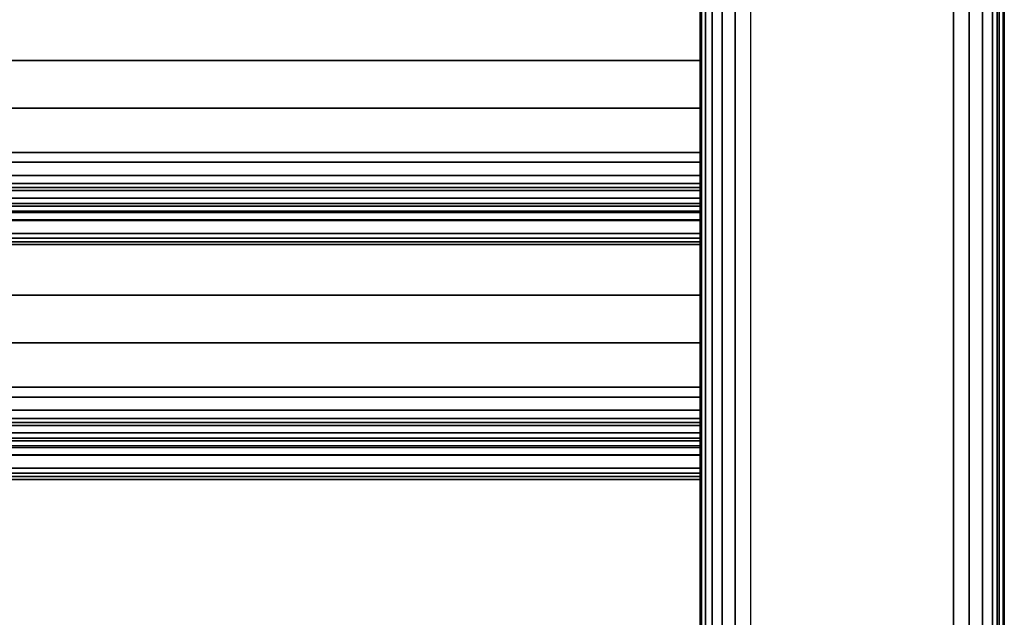
# Model space of a CAD drawing. Units: inches. Extents: x -0.2 to 27, y -21 to 0.
# Drawn here: x 24.6 to 27, y -19 to -17.5 of the extents above; entities that cross this region are included whole.
import ezdxf

# ---------------------------------------------------------------- set-up
doc = ezdxf.new("R2010")
doc.units = ezdxf.units.IN
doc.header["$MEASUREMENT"] = 0
for name, color, linetype in [('A-FURN-3-STORAGE-LOWER-WOOD-SHELF-ABS-WRAP', 250, 'Continuous'), ('A-FURN-3-STORAGE-LOWER-WOOD-SHELF-CORE-SURFACE-HORIZONTAL', 255, 'Continuous'), ('A-FURN-3-STORAGE-LOWER-WOOD-SIDEPANEL-EDGE-HORIZONTAL', 255, 'Continuous'), ('A-FURN-3-STORAGE-LOWER-WOOD-SIDEPANEL-SURFACE-VERTICAL', 255, 'Continuous'), ('A-FURN-3-STORAGE-LOWER-WOOD-TOP-EDGE-HORIZONTAL', 255, 'Continuous'), ('A-FURN-3-STORAGE-LOWER-WOOD-TOP-SURFACE-HORIZONTAL', 255, 'Continuous')]:
    doc.layers.add(name, color=color, linetype=linetype)

msp = doc.modelspace()

# ---------------------------------------------------------------- linework, layer by layer
at = {"layer": 'A-FURN-3-STORAGE-LOWER-WOOD-SHELF-ABS-WRAP'}
for points in [[(26.25, -0.875, 4.375), (26.25, -18.1866, 4.375), (0.75, -18.1866, 4.375), (0.75, -0.875, 4.375)], [(0.75, -0.875, 4.4531), (0.75, -18.1865, 4.4531), (26.25, -18.1865, 4.4531), (26.25, -0.875, 4.4531)], [(26.25, -0.875, 35.709), (26.25, -17.6074, 35.709), (18.25, -17.6074, 35.709), (18.25, -0.875, 35.709)], [(18.25, -0.875, 35.7871), (18.25, -17.6073, 35.7871), (26.25, -17.6073, 35.7871), (26.25, -0.875, 35.7871)], [(26.25, -0.875, 51.654), (26.25, -17.6074, 51.654), (18.25, -17.6074, 51.654), (18.25, -0.875, 51.654)], [(18.25, -0.875, 51.7321), (18.25, -17.6073, 51.7321), (26.25, -17.6073, 51.7321), (26.25, -0.875, 51.7321)], [(26.25, -0.875, 19.764), (26.25, -17.6074, 19.764), (18.25, -17.6074, 19.764), (18.25, -0.875, 19.764)], [(18.25, -0.875, 19.8421), (18.25, -17.6073, 19.8421), (26.25, -17.6073, 19.8421), (26.25, -0.875, 19.8421)], [(26.25, -0.875, 67.599), (26.25, -17.6074, 67.599), (18.25, -17.6074, 67.599), (18.25, -0.875, 67.599)], [(18.25, -0.875, 67.6771), (18.25, -17.6073, 67.6771), (26.25, -17.6073, 67.6771), (26.25, -0.875, 67.6771)], [(18.25, -17.8583, 34.8809), (18.25, -17.8583, 34.959), (26.25, -17.8583, 34.959), (26.25, -17.8583, 34.8809)], [(18.25, -17.8583, 50.8259), (18.25, -17.8583, 50.904), (26.25, -17.8583, 50.904), (26.25, -17.8583, 50.8259)], [(18.25, -17.8583, 18.9359), (18.25, -17.8583, 19.014), (26.25, -17.8583, 19.014), (26.25, -17.8583, 18.9359)], [(18.25, -17.8583, 66.7709), (18.25, -17.8583, 66.849), (26.25, -17.8583, 66.849), (26.25, -17.8583, 66.7709)], [(18.25, -18.0614, 35.084), (18.25, -18.0614, 35.333), (26.25, -18.0614, 35.333), (26.25, -18.0614, 35.084)], [(18.25, -18.0614, 51.029), (18.25, -18.0614, 51.278), (26.25, -18.0614, 51.278), (26.25, -18.0614, 51.029)], [(18.25, -18.0614, 19.139), (18.25, -18.0614, 19.388), (26.25, -18.0614, 19.388), (26.25, -18.0614, 19.139)], [(18.25, -18.0614, 66.974), (18.25, -18.0614, 67.223), (26.25, -18.0614, 67.223), (26.25, -18.0614, 66.974)], [(0.75, -18.4375, 3.5468), (0.75, -18.4375, 3.625), (26.25, -18.4375, 3.625), (26.25, -18.4375, 3.5468)], [(0.75, -18.6406, 3.75), (0.75, -18.6406, 3.999), (26.25, -18.6406, 3.999), (26.25, -18.6406, 3.75)]]:
    msp.add_3dface(points, dxfattribs=at)
for points, invisible_edges in [([(26.25, -18.1865, 4.4531), (26.25, -18.1866, 4.375), (26.25, -0.875, 4.375), (26.25, -0.875, 4.4531)], 1), ([(26.25, -17.6073, 35.7871), (26.25, -17.6074, 35.709), (26.25, -0.875, 35.709), (26.25, -0.875, 35.7871)], 1), ([(26.25, -17.6073, 51.7321), (26.25, -17.6074, 51.654), (26.25, -0.875, 51.654), (26.25, -0.875, 51.7321)], 1), ([(26.25, -17.6073, 19.8421), (26.25, -17.6074, 19.764), (26.25, -0.875, 19.764), (26.25, -0.875, 19.8421)], 1), ([(26.25, -17.6073, 67.6771), (26.25, -17.6074, 67.599), (26.25, -0.875, 67.599), (26.25, -0.875, 67.6771)], 1), ([(26.25, -17.7248, 35.7717), (26.25, -17.7054, 35.6962), (26.25, -17.6074, 35.709), (26.25, -17.6073, 35.7871)], 5), ([(26.25, -17.7248, 51.7167), (26.25, -17.7054, 51.6412), (26.25, -17.6074, 51.654), (26.25, -17.6073, 51.7321)], 5), ([(26.25, -17.7248, 19.8267), (26.25, -17.7054, 19.7512), (26.25, -17.6074, 19.764), (26.25, -17.6073, 19.8421)], 5), ([(26.25, -17.7248, 67.6617), (26.25, -17.7054, 67.5862), (26.25, -17.6074, 67.599), (26.25, -17.6073, 67.6771)], 5), ([(26.25, -17.8344, 35.7263), (26.25, -17.7958, 35.6588), (26.25, -17.7054, 35.6962), (26.25, -17.7248, 35.7717)], 5), ([(26.25, -17.8344, 51.6713), (26.25, -17.7958, 51.6038), (26.25, -17.7054, 51.6412), (26.25, -17.7248, 51.7167)], 5), ([(26.25, -17.8344, 19.7813), (26.25, -17.7958, 19.7138), (26.25, -17.7054, 19.7512), (26.25, -17.7248, 19.8267)], 5), ([(26.25, -17.8344, 67.6163), (26.25, -17.7958, 67.5488), (26.25, -17.7054, 67.5862), (26.25, -17.7248, 67.6617)], 5), ([(26.25, -17.9284, 35.6541), (26.25, -17.8735, 35.5992), (26.25, -17.7958, 35.6588), (26.25, -17.8344, 35.7263)], 5), ([(26.25, -17.9284, 51.5991), (26.25, -17.8735, 51.5442), (26.25, -17.7958, 51.6038), (26.25, -17.8344, 51.6713)], 5), ([(26.25, -17.9284, 19.7091), (26.25, -17.8735, 19.6542), (26.25, -17.7958, 19.7138), (26.25, -17.8344, 19.7813)], 5), ([(26.25, -17.9284, 67.5441), (26.25, -17.8735, 67.4892), (26.25, -17.7958, 67.5488), (26.25, -17.8344, 67.6163)], 5), ([(26.25, -17.8907, 34.9633), (26.25, -17.9109, 34.8878), (26.25, -17.8583, 34.8809), (26.25, -17.8583, 34.959)], 1), ([(26.25, -17.8907, 50.9083), (26.25, -17.9109, 50.8328), (26.25, -17.8583, 50.8259), (26.25, -17.8583, 50.904)], 1), ([(26.25, -17.8907, 19.0183), (26.25, -17.9109, 18.9428), (26.25, -17.8583, 18.9359), (26.25, -17.8583, 19.014)], 1), ([(26.25, -17.8907, 66.8533), (26.25, -17.9109, 66.7778), (26.25, -17.8583, 66.7709), (26.25, -17.8583, 66.849)], 1), ([(26.25, -18.0006, 35.5601), (26.25, -17.9331, 35.5215), (26.25, -17.8735, 35.5992), (26.25, -17.9284, 35.6541)], 5), ([(26.25, -18.0006, 51.5051), (26.25, -17.9331, 51.4665), (26.25, -17.8735, 51.5442), (26.25, -17.9284, 51.5991)], 5), ([(26.25, -18.0006, 19.6151), (26.25, -17.9331, 19.5765), (26.25, -17.8735, 19.6542), (26.25, -17.9284, 19.7091)], 5), ([(26.25, -18.0006, 67.4501), (26.25, -17.9331, 67.4115), (26.25, -17.8735, 67.4892), (26.25, -17.9284, 67.5441)], 5), ([(26.25, -17.9208, 34.9757), (26.25, -17.9599, 34.9081), (26.25, -17.9109, 34.8878), (26.25, -17.8907, 34.9633)], 5), ([(26.25, -17.9208, 50.9207), (26.25, -17.9599, 50.8531), (26.25, -17.9109, 50.8328), (26.25, -17.8907, 50.9083)], 5), ([(26.25, -17.9208, 19.0307), (26.25, -17.9599, 18.9631), (26.25, -17.9109, 18.9428), (26.25, -17.8907, 19.0183)], 5), ([(26.25, -17.9208, 66.8657), (26.25, -17.9599, 66.7981), (26.25, -17.9109, 66.7778), (26.25, -17.8907, 66.8533)], 5), ([(26.25, -17.9467, 34.9956), (26.25, -18.0019, 34.9404), (26.25, -17.9599, 34.9081), (26.25, -17.9208, 34.9757)], 5), ([(26.25, -17.9467, 50.9406), (26.25, -18.0019, 50.8854), (26.25, -17.9599, 50.8531), (26.25, -17.9208, 50.9207)], 5), ([(26.25, -17.9467, 19.0506), (26.25, -18.0019, 18.9954), (26.25, -17.9599, 18.9631), (26.25, -17.9208, 19.0307)], 5), ([(26.25, -17.9467, 66.8856), (26.25, -18.0019, 66.8304), (26.25, -17.9599, 66.7981), (26.25, -17.9208, 66.8657)], 5), ([(26.25, -18.046, 35.4505), (26.25, -17.9705, 35.4311), (26.25, -17.9331, 35.5215), (26.25, -18.0006, 35.5601)], 5), ([(26.25, -18.046, 51.3955), (26.25, -17.9705, 51.3761), (26.25, -17.9331, 51.4665), (26.25, -18.0006, 51.5051)], 5), ([(26.25, -18.046, 19.5055), (26.25, -17.9705, 19.4861), (26.25, -17.9331, 19.5765), (26.25, -18.0006, 19.6151)], 5), ([(26.25, -18.046, 67.3405), (26.25, -17.9705, 67.3211), (26.25, -17.9331, 67.4115), (26.25, -18.0006, 67.4501)], 5), ([(26.25, -17.9666, 35.0215), (26.25, -18.0342, 34.9824), (26.25, -18.0019, 34.9404), (26.25, -17.9467, 34.9956)], 5), ([(26.25, -17.9666, 50.9665), (26.25, -18.0342, 50.9274), (26.25, -18.0019, 50.8854), (26.25, -17.9467, 50.9406)], 5), ([(26.25, -17.9666, 19.0765), (26.25, -18.0342, 19.0374), (26.25, -18.0019, 18.9954), (26.25, -17.9467, 19.0506)], 5), ([(26.25, -17.9666, 66.9115), (26.25, -18.0342, 66.8724), (26.25, -18.0019, 66.8304), (26.25, -17.9467, 66.8856)], 5), ([(26.25, -17.979, 35.0516), (26.25, -18.0545, 35.0314), (26.25, -18.0342, 34.9824), (26.25, -17.9666, 35.0215)], 5), ([(26.25, -17.979, 50.9966), (26.25, -18.0545, 50.9764), (26.25, -18.0342, 50.9274), (26.25, -17.9666, 50.9665)], 5), ([(26.25, -17.979, 19.1066), (26.25, -18.0545, 19.0864), (26.25, -18.0342, 19.0374), (26.25, -17.9666, 19.0765)], 5), ([(26.25, -17.979, 66.9416), (26.25, -18.0545, 66.9214), (26.25, -18.0342, 66.8724), (26.25, -17.9666, 66.9115)], 5), ([(26.25, -18.0614, 35.333), (26.25, -17.9833, 35.3331), (26.25, -17.9705, 35.4311), (26.25, -18.046, 35.4505)], 5), ([(26.25, -18.0614, 51.278), (26.25, -17.9833, 51.2781), (26.25, -17.9705, 51.3761), (26.25, -18.046, 51.3955)], 5), ([(26.25, -18.0614, 19.388), (26.25, -17.9833, 19.3881), (26.25, -17.9705, 19.4861), (26.25, -18.046, 19.5055)], 5), ([(26.25, -18.0614, 67.223), (26.25, -17.9833, 67.2231), (26.25, -17.9705, 67.3211), (26.25, -18.046, 67.3405)], 5), ([(26.25, -17.9833, 35.084), (26.25, -18.0614, 35.084), (26.25, -18.0545, 35.0314), (26.25, -17.979, 35.0516)], 5), ([(26.25, -17.9833, 51.029), (26.25, -18.0614, 51.029), (26.25, -18.0545, 50.9764), (26.25, -17.979, 50.9966)], 5), ([(26.25, -17.9833, 19.139), (26.25, -18.0614, 19.139), (26.25, -18.0545, 19.0864), (26.25, -17.979, 19.1066)], 5), ([(26.25, -17.9833, 66.974), (26.25, -18.0614, 66.974), (26.25, -18.0545, 66.9214), (26.25, -17.979, 66.9416)], 5), ([(26.25, -17.9833, 35.3331), (26.25, -18.0614, 35.333), (26.25, -18.0614, 35.084), (26.25, -17.9833, 35.084)], 5), ([(26.25, -17.9833, 51.2781), (26.25, -18.0614, 51.278), (26.25, -18.0614, 51.029), (26.25, -17.9833, 51.029)], 5), ([(26.25, -17.9833, 19.3881), (26.25, -18.0614, 19.388), (26.25, -18.0614, 19.139), (26.25, -17.9833, 19.139)], 5), ([(26.25, -17.9833, 67.2231), (26.25, -18.0614, 67.223), (26.25, -18.0614, 66.974), (26.25, -17.9833, 66.974)], 5), ([(26.25, -18.304, 4.4376), (26.25, -18.2846, 4.3622), (26.25, -18.1866, 4.375), (26.25, -18.1865, 4.4531)], 5), ([(26.25, -18.4136, 4.3923), (26.25, -18.375, 4.3247), (26.25, -18.2846, 4.3622), (26.25, -18.304, 4.4376)], 5), ([(26.25, -18.5076, 4.3201), (26.25, -18.4527, 4.2651), (26.25, -18.375, 4.3247), (26.25, -18.4136, 4.3923)], 5), ([(26.25, -18.4699, 3.6292), (26.25, -18.4901, 3.5538), (26.25, -18.4375, 3.5468), (26.25, -18.4375, 3.625)], 1), ([(26.25, -18.5798, 4.226), (26.25, -18.5123, 4.1875), (26.25, -18.4527, 4.2651), (26.25, -18.5076, 4.3201)], 5), ([(26.25, -18.5, 3.6417), (26.25, -18.5391, 3.5741), (26.25, -18.4901, 3.5538), (26.25, -18.4699, 3.6292)], 5), ([(26.25, -18.5259, 3.6616), (26.25, -18.5811, 3.6063), (26.25, -18.5391, 3.5741), (26.25, -18.5, 3.6417)], 5), ([(26.25, -18.6252, 4.1165), (26.25, -18.5497, 4.097), (26.25, -18.5123, 4.1875), (26.25, -18.5798, 4.226)], 5), ([(26.25, -18.5458, 3.6875), (26.25, -18.6134, 3.6484), (26.25, -18.5811, 3.6063), (26.25, -18.5259, 3.6616)], 5), ([(26.25, -18.5582, 3.7176), (26.25, -18.6337, 3.6974), (26.25, -18.6134, 3.6484), (26.25, -18.5458, 3.6875)], 5), ([(26.25, -18.6406, 3.999), (26.25, -18.5625, 3.9991), (26.25, -18.5497, 4.097), (26.25, -18.6252, 4.1165)], 5), ([(26.25, -18.5625, 3.75), (26.25, -18.6406, 3.75), (26.25, -18.6337, 3.6974), (26.25, -18.5582, 3.7176)], 5), ([(26.25, -18.5625, 3.9991), (26.25, -18.6406, 3.999), (26.25, -18.6406, 3.75), (26.25, -18.5625, 3.75)], 5)]:
    msp.add_3dface(points, dxfattribs=dict(at, invisible_edges=invisible_edges))
at = {"layer": 'A-FURN-3-STORAGE-LOWER-WOOD-SHELF-CORE-SURFACE-HORIZONTAL'}
for points in [[(26.25, -0.875, 3.625), (26.25, -18.4375, 3.625), (0.75, -18.4375, 3.625), (0.75, -0.875, 3.625)], [(26.25, -0.875, 34.959), (26.25, -17.8583, 34.959), (18.25, -17.8583, 34.959), (18.25, -0.875, 34.959)], [(26.25, -0.875, 50.904), (26.25, -17.8583, 50.904), (18.25, -17.8583, 50.904), (18.25, -0.875, 50.904)], [(26.25, -0.875, 19.014), (26.25, -17.8583, 19.014), (18.25, -17.8583, 19.014), (18.25, -0.875, 19.014)], [(26.25, -0.875, 66.849), (26.25, -17.8583, 66.849), (18.25, -17.8583, 66.849), (18.25, -0.875, 66.849)]]:
    msp.add_3dface(points, dxfattribs=at)
at = {"layer": 'A-FURN-3-STORAGE-LOWER-WOOD-SIDEPANEL-EDGE-HORIZONTAL'}
msp.add_3dface([(26.875, -19.75, 0.5), (26.375, -19.75, 0.5), (26.375, -0.125, 0.5), (26.875, -0.125, 0.5)], dxfattribs=at)
at = {"layer": 'A-FURN-3-STORAGE-LOWER-WOOD-SIDEPANEL-SURFACE-VERTICAL'}
for points in [[(26.25, -0.25, 83.25), (26.25, -0.25, 0.625), (26.25, -19.625, 0.625), (26.25, -19.625, 83.25)], [(27, -19.625, 0.625), (27, -0.25, 0.625), (27, -0.25, 83.25), (27, -19.625, 83.25)]]:
    msp.add_3dface(points, dxfattribs=at)
at = {"layer": 'A-FURN-3-STORAGE-LOWER-WOOD-TOP-EDGE-HORIZONTAL'}
for points in [[(27, -0.125, 84), (26.982, -0.125, 84), (26.982, -19.875, 84), (27, -19.875, 84)], [(27, -19.875, 83.25), (26.982, -19.875, 83.25), (26.982, -0.125, 83.25), (27, -0.125, 83.25)], [(27, -0.125, 83.25), (27, -0.125, 84), (27, -19.875, 84), (27, -19.875, 83.25)]]:
    msp.add_3dface(points, dxfattribs=at)
at = {"layer": 'A-FURN-3-STORAGE-LOWER-WOOD-TOP-SURFACE-HORIZONTAL'}
for points in [[(0.018, -0.125, 84), (0.018, -19.875, 84), (26.982, -19.875, 84), (26.982, -0.125, 84)], [(0.018, -19.875, 83.25), (0.018, -0.125, 83.25), (26.982, -0.125, 83.25), (26.982, -19.875, 83.25)]]:
    msp.add_3dface(points, dxfattribs=at)

# ---------------------------------------------------------------- meshes
at = {"layer": 'A-FURN-3-STORAGE-LOWER-WOOD-SHELF-ABS-WRAP'}
mesh = msp.add_polymesh((2, 7), dxfattribs=at)
for k, corner in enumerate([(26.25, -18.0614, 35.333), (26.25, -18.046, 35.4505), (26.25, -18.0006, 35.5601), (26.25, -17.9284, 35.6541), (26.25, -17.8344, 35.7263), (26.25, -17.7248, 35.7717), (26.25, -17.6073, 35.7871), (18.25, -18.0614, 35.333), (18.25, -18.046, 35.4505), (18.25, -18.0006, 35.5601), (18.25, -17.9284, 35.6541), (18.25, -17.8344, 35.7263), (18.25, -17.7248, 35.7717), (18.25, -17.6073, 35.7871)]):
    mesh.set_mesh_vertex(divmod(k, 7), corner)
mesh = msp.add_polymesh((2, 7), dxfattribs=at)
for k, corner in enumerate([(26.25, -18.0614, 51.278), (26.25, -18.046, 51.3955), (26.25, -18.0006, 51.5051), (26.25, -17.9284, 51.5991), (26.25, -17.8344, 51.6713), (26.25, -17.7248, 51.7167), (26.25, -17.6073, 51.7321), (18.25, -18.0614, 51.278), (18.25, -18.046, 51.3955), (18.25, -18.0006, 51.5051), (18.25, -17.9284, 51.5991), (18.25, -17.8344, 51.6713), (18.25, -17.7248, 51.7167), (18.25, -17.6073, 51.7321)]):
    mesh.set_mesh_vertex(divmod(k, 7), corner)
mesh = msp.add_polymesh((2, 7), dxfattribs=at)
for k, corner in enumerate([(26.25, -18.0614, 19.388), (26.25, -18.046, 19.5055), (26.25, -18.0006, 19.6151), (26.25, -17.9284, 19.7091), (26.25, -17.8344, 19.7813), (26.25, -17.7248, 19.8267), (26.25, -17.6073, 19.8421), (18.25, -18.0614, 19.388), (18.25, -18.046, 19.5055), (18.25, -18.0006, 19.6151), (18.25, -17.9284, 19.7091), (18.25, -17.8344, 19.7813), (18.25, -17.7248, 19.8267), (18.25, -17.6073, 19.8421)]):
    mesh.set_mesh_vertex(divmod(k, 7), corner)
mesh = msp.add_polymesh((2, 7), dxfattribs=at)
for k, corner in enumerate([(26.25, -18.0614, 67.223), (26.25, -18.046, 67.3405), (26.25, -18.0006, 67.4501), (26.25, -17.9284, 67.5441), (26.25, -17.8344, 67.6163), (26.25, -17.7248, 67.6617), (26.25, -17.6073, 67.6771), (18.25, -18.0614, 67.223), (18.25, -18.046, 67.3405), (18.25, -18.0006, 67.4501), (18.25, -17.9284, 67.5441), (18.25, -17.8344, 67.6163), (18.25, -17.7248, 67.6617), (18.25, -17.6073, 67.6771)]):
    mesh.set_mesh_vertex(divmod(k, 7), corner)
mesh = msp.add_polymesh((2, 7), dxfattribs=at)
for k, corner in enumerate([(26.25, -17.8583, 34.959), (26.25, -17.8907, 34.9633), (26.25, -17.9208, 34.9757), (26.25, -17.9467, 34.9956), (26.25, -17.9666, 35.0215), (26.25, -17.979, 35.0516), (26.25, -17.9833, 35.084), (18.25, -17.8583, 34.959), (18.25, -17.8907, 34.9633), (18.25, -17.9208, 34.9757), (18.25, -17.9467, 34.9956), (18.25, -17.9666, 35.0215), (18.25, -17.979, 35.0516), (18.25, -17.9833, 35.084)]):
    mesh.set_mesh_vertex(divmod(k, 7), corner)
mesh = msp.add_polymesh((2, 7), dxfattribs=at)
for k, corner in enumerate([(18.25, -17.8583, 34.8809), (18.25, -17.9109, 34.8878), (18.25, -17.9599, 34.9081), (18.25, -18.0019, 34.9404), (18.25, -18.0342, 34.9824), (18.25, -18.0545, 35.0314), (18.25, -18.0614, 35.084), (26.25, -17.8583, 34.8809), (26.25, -17.9109, 34.8878), (26.25, -17.9599, 34.9081), (26.25, -18.0019, 34.9404), (26.25, -18.0342, 34.9824), (26.25, -18.0545, 35.0314), (26.25, -18.0614, 35.084)]):
    mesh.set_mesh_vertex(divmod(k, 7), corner)
mesh = msp.add_polymesh((2, 7), dxfattribs=at)
for k, corner in enumerate([(26.25, -17.8583, 50.904), (26.25, -17.8907, 50.9083), (26.25, -17.9208, 50.9207), (26.25, -17.9467, 50.9406), (26.25, -17.9666, 50.9665), (26.25, -17.979, 50.9966), (26.25, -17.9833, 51.029), (18.25, -17.8583, 50.904), (18.25, -17.8907, 50.9083), (18.25, -17.9208, 50.9207), (18.25, -17.9467, 50.9406), (18.25, -17.9666, 50.9665), (18.25, -17.979, 50.9966), (18.25, -17.9833, 51.029)]):
    mesh.set_mesh_vertex(divmod(k, 7), corner)
mesh = msp.add_polymesh((2, 7), dxfattribs=at)
for k, corner in enumerate([(18.25, -17.8583, 50.8259), (18.25, -17.9109, 50.8328), (18.25, -17.9599, 50.8531), (18.25, -18.0019, 50.8854), (18.25, -18.0342, 50.9274), (18.25, -18.0545, 50.9764), (18.25, -18.0614, 51.029), (26.25, -17.8583, 50.8259), (26.25, -17.9109, 50.8328), (26.25, -17.9599, 50.8531), (26.25, -18.0019, 50.8854), (26.25, -18.0342, 50.9274), (26.25, -18.0545, 50.9764), (26.25, -18.0614, 51.029)]):
    mesh.set_mesh_vertex(divmod(k, 7), corner)
mesh = msp.add_polymesh((2, 7), dxfattribs=at)
for k, corner in enumerate([(26.25, -17.8583, 19.014), (26.25, -17.8907, 19.0183), (26.25, -17.9208, 19.0307), (26.25, -17.9467, 19.0506), (26.25, -17.9666, 19.0765), (26.25, -17.979, 19.1066), (26.25, -17.9833, 19.139), (18.25, -17.8583, 19.014), (18.25, -17.8907, 19.0183), (18.25, -17.9208, 19.0307), (18.25, -17.9467, 19.0506), (18.25, -17.9666, 19.0765), (18.25, -17.979, 19.1066), (18.25, -17.9833, 19.139)]):
    mesh.set_mesh_vertex(divmod(k, 7), corner)
mesh = msp.add_polymesh((2, 7), dxfattribs=at)
for k, corner in enumerate([(18.25, -17.8583, 18.9359), (18.25, -17.9109, 18.9428), (18.25, -17.9599, 18.9631), (18.25, -18.0019, 18.9954), (18.25, -18.0342, 19.0374), (18.25, -18.0545, 19.0864), (18.25, -18.0614, 19.139), (26.25, -17.8583, 18.9359), (26.25, -17.9109, 18.9428), (26.25, -17.9599, 18.9631), (26.25, -18.0019, 18.9954), (26.25, -18.0342, 19.0374), (26.25, -18.0545, 19.0864), (26.25, -18.0614, 19.139)]):
    mesh.set_mesh_vertex(divmod(k, 7), corner)
mesh = msp.add_polymesh((2, 7), dxfattribs=at)
for k, corner in enumerate([(26.25, -17.8583, 66.849), (26.25, -17.8907, 66.8533), (26.25, -17.9208, 66.8657), (26.25, -17.9467, 66.8856), (26.25, -17.9666, 66.9115), (26.25, -17.979, 66.9416), (26.25, -17.9833, 66.974), (18.25, -17.8583, 66.849), (18.25, -17.8907, 66.8533), (18.25, -17.9208, 66.8657), (18.25, -17.9467, 66.8856), (18.25, -17.9666, 66.9115), (18.25, -17.979, 66.9416), (18.25, -17.9833, 66.974)]):
    mesh.set_mesh_vertex(divmod(k, 7), corner)
mesh = msp.add_polymesh((2, 7), dxfattribs=at)
for k, corner in enumerate([(18.25, -17.8583, 66.7709), (18.25, -17.9109, 66.7778), (18.25, -17.9599, 66.7981), (18.25, -18.0019, 66.8304), (18.25, -18.0342, 66.8724), (18.25, -18.0545, 66.9214), (18.25, -18.0614, 66.974), (26.25, -17.8583, 66.7709), (26.25, -17.9109, 66.7778), (26.25, -17.9599, 66.7981), (26.25, -18.0019, 66.8304), (26.25, -18.0342, 66.8724), (26.25, -18.0545, 66.9214), (26.25, -18.0614, 66.974)]):
    mesh.set_mesh_vertex(divmod(k, 7), corner)
mesh = msp.add_polymesh((2, 7), dxfattribs=at)
for k, corner in enumerate([(26.25, -18.6406, 3.999), (26.25, -18.6252, 4.1165), (26.25, -18.5798, 4.226), (26.25, -18.5076, 4.3201), (26.25, -18.4136, 4.3923), (26.25, -18.304, 4.4376), (26.25, -18.1865, 4.4531), (0.75, -18.6406, 3.999), (0.75, -18.6252, 4.1165), (0.75, -18.5798, 4.226), (0.75, -18.5076, 4.3201), (0.75, -18.4136, 4.3923), (0.75, -18.304, 4.4376), (0.75, -18.1865, 4.4531)]):
    mesh.set_mesh_vertex(divmod(k, 7), corner)
mesh = msp.add_polymesh((2, 7), dxfattribs=at)
for k, corner in enumerate([(26.25, -18.4375, 3.625), (26.25, -18.4699, 3.6292), (26.25, -18.5, 3.6417), (26.25, -18.5259, 3.6616), (26.25, -18.5458, 3.6875), (26.25, -18.5582, 3.7176), (26.25, -18.5625, 3.75), (0.75, -18.4375, 3.625), (0.75, -18.4699, 3.6292), (0.75, -18.5, 3.6417), (0.75, -18.5259, 3.6616), (0.75, -18.5458, 3.6875), (0.75, -18.5582, 3.7176), (0.75, -18.5625, 3.75)]):
    mesh.set_mesh_vertex(divmod(k, 7), corner)
mesh = msp.add_polymesh((2, 7), dxfattribs=at)
for k, corner in enumerate([(0.75, -18.4375, 3.5468), (0.75, -18.4901, 3.5538), (0.75, -18.5391, 3.5741), (0.75, -18.5811, 3.6063), (0.75, -18.6134, 3.6484), (0.75, -18.6337, 3.6974), (0.75, -18.6406, 3.75), (26.25, -18.4375, 3.5468), (26.25, -18.4901, 3.5538), (26.25, -18.5391, 3.5741), (26.25, -18.5811, 3.6063), (26.25, -18.6134, 3.6484), (26.25, -18.6337, 3.6974), (26.25, -18.6406, 3.75)]):
    mesh.set_mesh_vertex(divmod(k, 7), corner)
at = {"layer": 'A-FURN-3-STORAGE-LOWER-WOOD-SIDEPANEL-EDGE-HORIZONTAL'}
mesh = msp.add_polymesh((2, 7), dxfattribs=at)
for k, corner in enumerate([(26.25, -19.625, 0.625), (26.2532, -19.653, 0.597), (26.2628, -19.6802, 0.5698), (26.2795, -19.7056, 0.5444), (26.3038, -19.7277, 0.5222), (26.3363, -19.7438, 0.5061), (26.375, -19.75, 0.5), (26.25, -0.25, 0.625), (26.2532, -0.222, 0.597), (26.2628, -0.1948, 0.5698), (26.2795, -0.1694, 0.5444), (26.3038, -0.1473, 0.5222), (26.3363, -0.1312, 0.5061), (26.375, -0.125, 0.5)]):
    mesh.set_mesh_vertex(divmod(k, 7), corner)
mesh = msp.add_polymesh((2, 7), dxfattribs=at)
for k, corner in enumerate([(27, -19.625, 0.625), (26.9968, -19.653, 0.597), (26.9872, -19.6802, 0.5698), (26.9705, -19.7056, 0.5444), (26.9462, -19.7277, 0.5222), (26.9137, -19.7438, 0.5061), (26.875, -19.75, 0.5), (27, -0.25, 0.625), (26.9968, -0.222, 0.597), (26.9872, -0.1948, 0.5698), (26.9705, -0.1694, 0.5444), (26.9462, -0.1473, 0.5222), (26.9137, -0.1312, 0.5061), (26.875, -0.125, 0.5)]):
    mesh.set_mesh_vertex(divmod(k, 7), corner)

doc.saveas('drawing.dxf')
